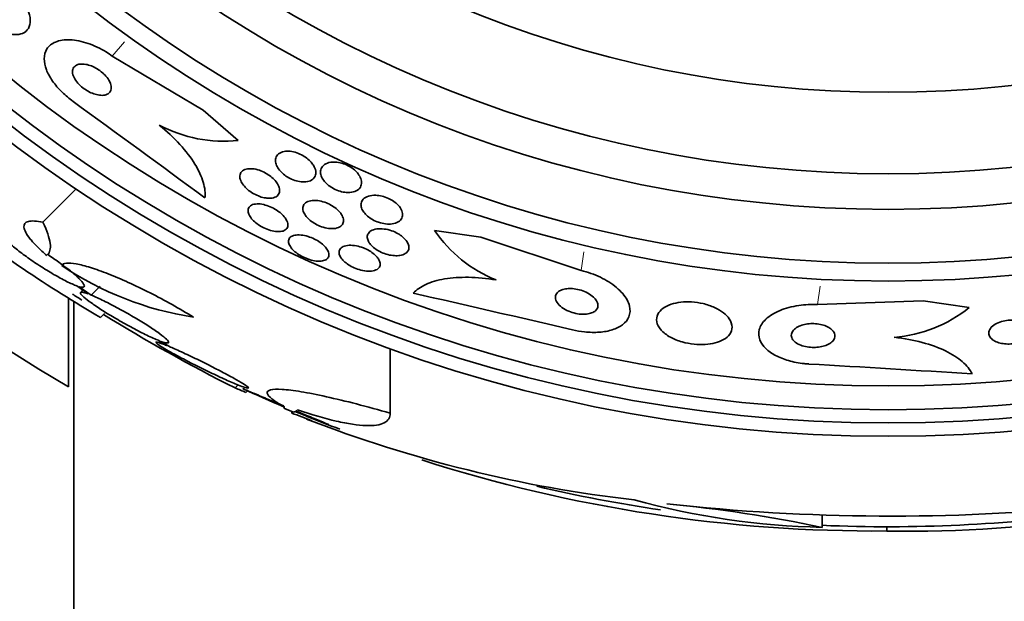
# Model space of a CAD drawing. Units: millimetres. Extents: x 0 to 1478, y 0 to 1758.
# Drawn here: x 387 to 405, y 1232 to 1243 of the extents above; entities that cross this region are included whole.
import ezdxf
from ezdxf import colors
from ezdxf.entities.mleader import LeaderData, LeaderLine
from ezdxf.math import Vec2, Vec3

# ---------------------------------------------------------------- set-up
doc = ezdxf.new("R2010")
doc.units = ezdxf.units.MM
doc.layers.add('DV1_Défaut', color=7, linetype='Continuous')
doc.layers.add('Défaut', color=7, linetype='Continuous')

# ---------------------------------------------------------------- blocks, each defined once
blk = doc.blocks.new('_DOT')
at = {"color": 0}
blk.add_line((0, 0), (-1, 0), dxfattribs=at)
at = {"color": 0, "const_width": 0.333}
blk.add_lwpolyline([(-0.1665, 0, 1), (0.1665, 0, 1)], format="xyb", close=True, dxfattribs=at)
blk = doc.blocks.new('SE')
at = {"layer": 'DV1_Défaut', "color": 7, "linetype": 'Continuous', "lineweight": 18}
for p, q in [((388.693, 1242.322), (388.919, 1242.583)), ((397.329, 1238.373), (397.378, 1238.715)), ((401.684, 1237.745), (401.733, 1238.087))]:
    blk.add_line(p, q, dxfattribs=at)
at = {"layer": 'DV1_Défaut', "color": 7, "linetype": 'Continuous', "lineweight": 35}
for p, q in [((388.693, 1242.322), (390.369, 1241.326)), ((390.369, 1241.326), (391.013, 1240.767)), ((387.413, 1239.262), (388.027, 1239.876)), ((395.48, 1238.989), (394.628, 1239.112)), ((397.329, 1238.373), (395.48, 1238.989)), ((388.04, 1238.09), (388.247, 1237.943)), ((388.302, 1237.921), (388.085, 1238.076)), ((388.302, 1237.921), (388.468, 1238.087)), ((388.151, 1238.011), (388.111, 1237.971)), ((387.883, 1236.232), (387.883, 1237.852)), ((387.983, 1237.811), (387.983, 1187.169)), ((401.684, 1237.745), (403.632, 1237.813)), ((403.632, 1237.813), (404.476, 1237.691)), ((388.478, 1237.507), (388.55, 1237.58)), ((389.535, 1237.091), (389.696, 1236.991)), ((389.762, 1236.964), (389.59, 1237.069)), ((393.814, 1235.747), (393.814, 1236.937)), ((390.954, 1236.211), (391.01, 1236.267)), ((391.15, 1236.128), (391.181, 1236.159)), ((391.998, 1235.749), (391.998, 1235.776)), ((392.673, 1235.539), (392.057, 1235.78)), ((401.768, 1233.644), (401.768, 1233.873)), ((402.958, 1233.655), (402.958, 1233.576))]:
    blk.add_line(p, q, dxfattribs=at)
for radius in [26.834, 26.588, 26.346, 25.906, 23.976, 23.645, 22.655, 22, 20.5]:
    blk.add_circle((402.983, 1262.155), radius, dxfattribs=at)
for centre, radius, start, end in [((402.983, 1262.155), 30, 300.2208, 239.7792), ((127.086, 882.298), 443.934, 53.6202, 54.00873), ((390.755, 1243.319), 2.565, 242.1462, 275.776), ((401.79, 1260.312), 26.406, 232.4146, 239.7264), ((396.711, 1240.54), 2.526, 214.4173, 247.938), ((391.095, 1243.404), 5.959, 235.9831, 261.2268), ((402.983, 1262.155), 28.5, 238.188, 238.5993), ((296.141, 804.979), 443.95, 76.84583, 77.23452), ((404.811, 1263.867), 30.933, 238.2449, 243.3869), ((402.897, 1239.653), 2.519, 274.5535, 308.8233), ((376.248, 793.409), 443.963, 86.34749, 86.73599), ((402.983, 1262.155), 28.55, 245.4055, 247.0499), ((402.983, 1262.155), 28.575, 247.0709, 247.4617), ((401.165, 1259.141), 25.124, 248.599, 249.5107), ((402.983, 1262.155), 28.55, 247.9533, 249.2886), ((401.044, 1258.212), 24.218, 248.765, 263.5004), ((402.754, 1260.925), 27.349, 252.2011, 270.4281), ((402.983, 1262.155), 28.5, 256.8781, 261.5458), ((402.094, 1247.991), 14.351, 254.6847, 268.7003), ((403.031, 1271.476), 37.626, 263.709, 275.6465), ((396.467, 1208.279), 25.913, 78.1959, 84.5956), ((402.983, 1262.155), 28.5, 267.5572, 277.7578), ((403.364, 1257.903), 24.33, 269.0445, 278.5749)]:
    blk.add_arc(centre, radius, start, end, dxfattribs=at)
for centre, major_axis, ratio, start_param, end_param in [((407.446, 1257.692), (-19.465, -19.465), 0.581075, 0.22234, 0.235043), ((391.829, 1262.155), (0, -26.334), 0.021885, 0.036461, 0.056081), ((391.998, 1262.155), (0, -26.397), 0.064138, 0.018902, 0.061127)]:
    blk.add_ellipse(centre, major_axis=major_axis, ratio=ratio, start_param=start_param, end_param=end_param, dxfattribs=at)
for points, knots in [([(386.921, 1243.486), (386.873, 1243.535), (386.819, 1243.582), (386.763, 1243.622), (386.707, 1243.662), (386.649, 1243.697), (386.592, 1243.724), (386.534, 1243.752), (386.476, 1243.773), (386.423, 1243.786), (386.364, 1243.8), (386.308, 1243.806), (386.26, 1243.803), (386.205, 1243.799), (386.157, 1243.785), (386.119, 1243.762), (386.077, 1243.736), (386.046, 1243.699), (386.029, 1243.653), (386.01, 1243.605), (386.006, 1243.546), (386.017, 1243.481), (386.028, 1243.419), (386.053, 1243.349), (386.093, 1243.277), (386.127, 1243.215), (386.174, 1243.149), (386.229, 1243.087), (386.277, 1243.033), (386.332, 1242.98), (386.39, 1242.934), (386.445, 1242.892), (386.502, 1242.853), (386.559, 1242.822), (386.617, 1242.79), (386.674, 1242.766), (386.729, 1242.748), (386.788, 1242.73), (386.844, 1242.719), (386.894, 1242.718), (386.95, 1242.716), (387, 1242.724), (387.041, 1242.741), (387.087, 1242.76), (387.123, 1242.791), (387.147, 1242.831), (387.172, 1242.873), (387.185, 1242.927), (387.182, 1242.988), (387.18, 1243.048), (387.162, 1243.118), (387.13, 1243.19), (387.101, 1243.255), (387.059, 1243.324), (387.006, 1243.39), (386.981, 1243.423), (386.952, 1243.455), (386.921, 1243.486)], [0, 0, 0, 0, 0.044478, 0.044478, 0.044478, 0.088879, 0.088879, 0.088879, 0.134423, 0.134423, 0.134423, 0.184695, 0.184695, 0.184695, 0.241367, 0.241367, 0.241367, 0.304064, 0.304064, 0.304064, 0.369346, 0.369346, 0.369346, 0.431426, 0.431426, 0.431426, 0.485963, 0.485963, 0.485963, 0.533433, 0.533433, 0.533433, 0.577642, 0.577642, 0.577642, 0.62257, 0.62257, 0.62257, 0.671281, 0.671281, 0.671281, 0.725814, 0.725814, 0.725814, 0.786625, 0.786625, 0.786625, 0.8515, 0.8515, 0.8515, 0.915242, 0.915242, 0.915242, 0.972294, 0.972294, 0.972294, 1, 1, 1, 1]), ([(387.969, 1241.488), (387.898, 1241.54), (387.83, 1241.597), (387.769, 1241.656), (387.701, 1241.723), (387.641, 1241.794), (387.593, 1241.863), (387.543, 1241.934), (387.505, 1242.005), (387.479, 1242.071), (387.452, 1242.143), (387.438, 1242.212), (387.438, 1242.273), (387.438, 1242.342), (387.456, 1242.403), (387.487, 1242.453), (387.523, 1242.509), (387.577, 1242.553), (387.646, 1242.581), (387.719, 1242.612), (387.811, 1242.626), (387.915, 1242.622), (388.016, 1242.617), (388.132, 1242.595), (388.251, 1242.554), (388.358, 1242.517), (388.471, 1242.464), (388.578, 1242.399), (388.617, 1242.375), (388.655, 1242.349), (388.693, 1242.322)], [0, 0, 0, 0, 0.078622, 0.078622, 0.078622, 0.166531, 0.166531, 0.166531, 0.256444, 0.256444, 0.256444, 0.354396, 0.354396, 0.354396, 0.464387, 0.464387, 0.464387, 0.587158, 0.587158, 0.587158, 0.717892, 0.717892, 0.717892, 0.845599, 0.845599, 0.845599, 0.958869, 0.958869, 0.958869, 1, 1, 1, 1]), ([(388.511, 1242.016), (388.48, 1242.042), (388.447, 1242.067), (388.412, 1242.088), (388.378, 1242.108), (388.342, 1242.126), (388.308, 1242.14), (388.272, 1242.154), (388.236, 1242.164), (388.203, 1242.17), (388.166, 1242.176), (388.132, 1242.178), (388.102, 1242.174), (388.068, 1242.171), (388.039, 1242.161), (388.016, 1242.145), (387.992, 1242.129), (387.975, 1242.106), (387.966, 1242.078), (387.958, 1242.051), (387.958, 1242.017), (387.968, 1241.98), (387.978, 1241.947), (387.995, 1241.91), (388.021, 1241.873), (388.042, 1241.842), (388.071, 1241.809), (388.103, 1241.779), (388.131, 1241.752), (388.164, 1241.726), (388.197, 1241.704), (388.23, 1241.682), (388.265, 1241.663), (388.298, 1241.648), (388.334, 1241.632), (388.369, 1241.62), (388.403, 1241.612), (388.44, 1241.603), (388.475, 1241.599), (388.506, 1241.599), (388.541, 1241.6), (388.571, 1241.607), (388.596, 1241.619), (388.624, 1241.632), (388.645, 1241.651), (388.657, 1241.676), (388.671, 1241.701), (388.675, 1241.732), (388.67, 1241.768), (388.666, 1241.8), (388.652, 1241.838), (388.63, 1241.876), (388.611, 1241.908), (388.585, 1241.943), (388.554, 1241.975), (388.54, 1241.989), (388.526, 1242.003), (388.511, 1242.016)], [0, 0, 0, 0, 0.045315, 0.045315, 0.045315, 0.090472, 0.090472, 0.090472, 0.137912, 0.137912, 0.137912, 0.191239, 0.191239, 0.191239, 0.251254, 0.251254, 0.251254, 0.316167, 0.316167, 0.316167, 0.38098, 0.38098, 0.38098, 0.439768, 0.439768, 0.439768, 0.490296, 0.490296, 0.490296, 0.535283, 0.535283, 0.535283, 0.579101, 0.579101, 0.579101, 0.625412, 0.625412, 0.625412, 0.676862, 0.676862, 0.676862, 0.734841, 0.734841, 0.734841, 0.798537, 0.798537, 0.798537, 0.86395, 0.86395, 0.86395, 0.92494, 0.92494, 0.92494, 0.977607, 0.977607, 0.977607, 1, 1, 1, 1]), ([(389.556, 1241.051), (389.699, 1240.936), (389.826, 1240.817), (390.049, 1240.573), (390.142, 1240.451), (390.287, 1240.215), (390.338, 1240.102), (390.399, 1239.893), (390.409, 1239.796), (390.399, 1239.71)], [0, 0, 0, 0, 0.25, 0.25, 0.5, 0.5, 0.75, 0.75, 1, 1, 1, 1]), ([(392.413, 1240.285), (392.431, 1240.249), (392.441, 1240.213), (392.442, 1240.18), (392.443, 1240.148), (392.436, 1240.118), (392.42, 1240.093), (392.404, 1240.066), (392.378, 1240.043), (392.344, 1240.028), (392.311, 1240.013), (392.27, 1240.005), (392.223, 1240.004), (392.189, 1240.004), (392.152, 1240.008), (392.113, 1240.017), (392.074, 1240.026), (392.034, 1240.039), (391.995, 1240.057), (391.959, 1240.073), (391.924, 1240.092), (391.892, 1240.114), (391.861, 1240.135), (391.832, 1240.159), (391.808, 1240.183), (391.782, 1240.209), (391.76, 1240.237), (391.743, 1240.264), (391.724, 1240.294), (391.711, 1240.324), (391.704, 1240.353), (391.696, 1240.385), (391.697, 1240.416), (391.704, 1240.443), (391.712, 1240.474), (391.73, 1240.5), (391.756, 1240.521), (391.782, 1240.542), (391.817, 1240.558), (391.86, 1240.565), (391.892, 1240.571), (391.929, 1240.573), (391.968, 1240.569), (392.007, 1240.565), (392.051, 1240.555), (392.093, 1240.541), (392.131, 1240.528), (392.169, 1240.51), (392.204, 1240.49), (392.237, 1240.471), (392.269, 1240.449), (392.296, 1240.426), (392.325, 1240.402), (392.35, 1240.376), (392.37, 1240.351), (392.387, 1240.329), (392.402, 1240.307), (392.413, 1240.285)], [0, 0, 0, 0, 0.063557, 0.063557, 0.063557, 0.126878, 0.126878, 0.126878, 0.194388, 0.194388, 0.194388, 0.259343, 0.259343, 0.259343, 0.306277, 0.306277, 0.306277, 0.353468, 0.353468, 0.353468, 0.396674, 0.396674, 0.396674, 0.439447, 0.439447, 0.439447, 0.485569, 0.485569, 0.485569, 0.537792, 0.537792, 0.537792, 0.5975, 0.5975, 0.5975, 0.663455, 0.663455, 0.663455, 0.730549, 0.730549, 0.730549, 0.781044, 0.781044, 0.781044, 0.831936, 0.831936, 0.831936, 0.87679, 0.87679, 0.87679, 0.918949, 0.918949, 0.918949, 0.962908, 0.962908, 0.962908, 1, 1, 1, 1]), ([(391.518, 1239.709), (391.484, 1239.714), (391.447, 1239.723), (391.41, 1239.736), (391.374, 1239.749), (391.336, 1239.766), (391.301, 1239.786), (391.266, 1239.805), (391.233, 1239.827), (391.204, 1239.85), (391.174, 1239.874), (391.147, 1239.899), (391.125, 1239.925), (391.101, 1239.953), (391.081, 1239.981), (391.068, 1240.008), (391.052, 1240.039), (391.044, 1240.069), (391.042, 1240.096), (391.04, 1240.126), (391.047, 1240.153), (391.061, 1240.176), (391.076, 1240.199), (391.101, 1240.219), (391.132, 1240.232), (391.163, 1240.244), (391.202, 1240.25), (391.245, 1240.249), (391.284, 1240.248), (391.328, 1240.241), (391.372, 1240.229), (391.411, 1240.218), (391.451, 1240.202), (391.489, 1240.183), (391.525, 1240.165), (391.559, 1240.144), (391.59, 1240.122), (391.621, 1240.099), (391.649, 1240.074), (391.673, 1240.049), (391.7, 1240.022), (391.721, 1239.994), (391.737, 1239.967), (391.755, 1239.937), (391.767, 1239.907), (391.772, 1239.879), (391.778, 1239.849), (391.776, 1239.82), (391.766, 1239.796), (391.756, 1239.77), (391.736, 1239.748), (391.709, 1239.732), (391.682, 1239.716), (391.646, 1239.707), (391.605, 1239.704), (391.579, 1239.703), (391.549, 1239.704), (391.518, 1239.709)], [0, 0, 0, 0, 0.045047, 0.045047, 0.045047, 0.090202, 0.090202, 0.090202, 0.134172, 0.134172, 0.134172, 0.179599, 0.179599, 0.179599, 0.229399, 0.229399, 0.229399, 0.285386, 0.285386, 0.285386, 0.347542, 0.347542, 0.347542, 0.412919, 0.412919, 0.412919, 0.475816, 0.475816, 0.475816, 0.531211, 0.531211, 0.531211, 0.578954, 0.578954, 0.578954, 0.622925, 0.622925, 0.622925, 0.667429, 0.667429, 0.667429, 0.715756, 0.715756, 0.715756, 0.770075, 0.770075, 0.770075, 0.830875, 0.830875, 0.830875, 0.895857, 0.895857, 0.895857, 0.959734, 0.959734, 0.959734, 1, 1, 1, 1]), ([(392.716, 1240.366), (392.75, 1240.371), (392.787, 1240.372), (392.827, 1240.368), (392.866, 1240.363), (392.909, 1240.354), (392.951, 1240.34), (392.989, 1240.327), (393.027, 1240.309), (393.061, 1240.29), (393.094, 1240.271), (393.125, 1240.249), (393.151, 1240.227), (393.179, 1240.203), (393.203, 1240.178), (393.222, 1240.152), (393.243, 1240.124), (393.259, 1240.095), (393.269, 1240.068), (393.281, 1240.036), (393.286, 1240.005), (393.283, 1239.977), (393.281, 1239.945), (393.269, 1239.915), (393.25, 1239.891), (393.229, 1239.865), (393.199, 1239.844), (393.16, 1239.829), (393.124, 1239.816), (393.079, 1239.809), (393.03, 1239.81), (392.994, 1239.811), (392.956, 1239.816), (392.917, 1239.825), (392.878, 1239.835), (392.837, 1239.849), (392.799, 1239.867), (392.764, 1239.883), (392.73, 1239.903), (392.699, 1239.924), (392.669, 1239.946), (392.642, 1239.97), (392.619, 1239.994), (392.595, 1240.02), (392.575, 1240.047), (392.56, 1240.073), (392.544, 1240.104), (392.533, 1240.134), (392.529, 1240.162), (392.525, 1240.194), (392.529, 1240.224), (392.54, 1240.251), (392.552, 1240.28), (392.574, 1240.306), (392.604, 1240.326), (392.633, 1240.346), (392.672, 1240.36), (392.716, 1240.366)], [0, 0, 0, 0, 0.048889, 0.048889, 0.048889, 0.098146, 0.098146, 0.098146, 0.142699, 0.142699, 0.142699, 0.184507, 0.184507, 0.184507, 0.228135, 0.228135, 0.228135, 0.277025, 0.277025, 0.277025, 0.333434, 0.333434, 0.333434, 0.397519, 0.397519, 0.397519, 0.465714, 0.465714, 0.465714, 0.530749, 0.530749, 0.530749, 0.576861, 0.576861, 0.576861, 0.623219, 0.623219, 0.623219, 0.665783, 0.665783, 0.665783, 0.708217, 0.708217, 0.708217, 0.75433, 0.75433, 0.75433, 0.80689, 0.80689, 0.80689, 0.867254, 0.867254, 0.867254, 0.933981, 0.933981, 0.933981, 1, 1, 1, 1]), ([(394.002, 1239.521), (394.023, 1239.488), (394.035, 1239.455), (394.039, 1239.424), (394.042, 1239.393), (394.038, 1239.365), (394.026, 1239.34), (394.013, 1239.312), (393.991, 1239.288), (393.961, 1239.269), (393.93, 1239.251), (393.891, 1239.237), (393.845, 1239.232), (393.81, 1239.227), (393.77, 1239.227), (393.728, 1239.232), (393.687, 1239.237), (393.642, 1239.247), (393.598, 1239.262), (393.559, 1239.275), (393.521, 1239.292), (393.486, 1239.312), (393.453, 1239.33), (393.422, 1239.351), (393.396, 1239.373), (393.368, 1239.396), (393.345, 1239.421), (393.327, 1239.445), (393.307, 1239.472), (393.292, 1239.499), (393.283, 1239.525), (393.274, 1239.555), (393.271, 1239.584), (393.275, 1239.61), (393.28, 1239.639), (393.294, 1239.666), (393.316, 1239.688), (393.338, 1239.711), (393.371, 1239.731), (393.41, 1239.743), (393.448, 1239.755), (393.494, 1239.761), (393.545, 1239.759), (393.581, 1239.758), (393.621, 1239.752), (393.661, 1239.743), (393.701, 1239.733), (393.742, 1239.719), (393.781, 1239.701), (393.816, 1239.685), (393.85, 1239.666), (393.88, 1239.644), (393.91, 1239.623), (393.936, 1239.6), (393.958, 1239.577), (393.975, 1239.559), (393.99, 1239.54), (394.002, 1239.521)], [0, 0, 0, 0, 0.06023, 0.06023, 0.06023, 0.120138, 0.120138, 0.120138, 0.185975, 0.185975, 0.185975, 0.252905, 0.252905, 0.252905, 0.303834, 0.303834, 0.303834, 0.355149, 0.355149, 0.355149, 0.400537, 0.400537, 0.400537, 0.443162, 0.443162, 0.443162, 0.48733, 0.48733, 0.48733, 0.536279, 0.536279, 0.536279, 0.592148, 0.592148, 0.592148, 0.655192, 0.655192, 0.655192, 0.722344, 0.722344, 0.722344, 0.786997, 0.786997, 0.786997, 0.833654, 0.833654, 0.833654, 0.880565, 0.880565, 0.880565, 0.923563, 0.923563, 0.923563, 0.966304, 0.966304, 0.966304, 1, 1, 1, 1]), ([(391.898, 1239.309), (391.916, 1239.277), (391.926, 1239.247), (391.927, 1239.22), (391.929, 1239.193), (391.922, 1239.168), (391.908, 1239.148), (391.893, 1239.128), (391.87, 1239.111), (391.839, 1239.101), (391.809, 1239.092), (391.772, 1239.087), (391.73, 1239.09), (391.692, 1239.092), (391.649, 1239.099), (391.605, 1239.112), (391.566, 1239.123), (391.525, 1239.139), (391.486, 1239.158), (391.45, 1239.176), (391.414, 1239.196), (391.382, 1239.218), (391.35, 1239.241), (391.321, 1239.265), (391.296, 1239.289), (391.269, 1239.315), (391.247, 1239.341), (391.231, 1239.367), (391.213, 1239.395), (391.201, 1239.423), (391.196, 1239.448), (391.19, 1239.476), (391.192, 1239.501), (391.202, 1239.523), (391.212, 1239.546), (391.231, 1239.565), (391.257, 1239.578), (391.283, 1239.591), (391.318, 1239.599), (391.358, 1239.601), (391.394, 1239.602), (391.437, 1239.598), (391.481, 1239.587), (391.521, 1239.578), (391.563, 1239.565), (391.603, 1239.547), (391.641, 1239.531), (391.678, 1239.511), (391.711, 1239.49), (391.745, 1239.469), (391.776, 1239.446), (391.803, 1239.422), (391.831, 1239.397), (391.855, 1239.371), (391.874, 1239.345), (391.883, 1239.333), (391.891, 1239.321), (391.898, 1239.309)], [0, 0, 0, 0, 0.061356, 0.061356, 0.061356, 0.122567, 0.122567, 0.122567, 0.18607, 0.18607, 0.18607, 0.247333, 0.247333, 0.247333, 0.302469, 0.302469, 0.302469, 0.351338, 0.351338, 0.351338, 0.396917, 0.396917, 0.396917, 0.442756, 0.442756, 0.442756, 0.491728, 0.491728, 0.491728, 0.545728, 0.545728, 0.545728, 0.605195, 0.605195, 0.605195, 0.668285, 0.668285, 0.668285, 0.730731, 0.730731, 0.730731, 0.7879, 0.7879, 0.7879, 0.838283, 0.838283, 0.838283, 0.884239, 0.884239, 0.884239, 0.929495, 0.929495, 0.929495, 0.977257, 0.977257, 0.977257, 1, 1, 1, 1]), ([(392.91, 1239.413), (392.931, 1239.381), (392.944, 1239.348), (392.95, 1239.319), (392.955, 1239.29), (392.951, 1239.262), (392.941, 1239.239), (392.93, 1239.214), (392.909, 1239.192), (392.881, 1239.176), (392.853, 1239.16), (392.817, 1239.15), (392.774, 1239.146), (392.735, 1239.143), (392.69, 1239.146), (392.643, 1239.155), (392.602, 1239.162), (392.558, 1239.175), (392.516, 1239.192), (392.479, 1239.207), (392.442, 1239.226), (392.408, 1239.247), (392.375, 1239.267), (392.345, 1239.29), (392.319, 1239.313), (392.291, 1239.337), (392.268, 1239.363), (392.25, 1239.388), (392.231, 1239.415), (392.217, 1239.443), (392.209, 1239.469), (392.201, 1239.498), (392.2, 1239.525), (392.206, 1239.55), (392.212, 1239.577), (392.228, 1239.6), (392.251, 1239.619), (392.275, 1239.638), (392.308, 1239.652), (392.348, 1239.659), (392.385, 1239.666), (392.429, 1239.667), (392.476, 1239.661), (392.517, 1239.656), (392.562, 1239.646), (392.607, 1239.63), (392.645, 1239.617), (392.684, 1239.599), (392.72, 1239.579), (392.754, 1239.56), (392.786, 1239.539), (392.814, 1239.516), (392.842, 1239.493), (392.867, 1239.468), (392.887, 1239.443), (392.896, 1239.433), (392.903, 1239.423), (392.91, 1239.413)], [0, 0, 0, 0, 0.060221, 0.060221, 0.060221, 0.120184, 0.120184, 0.120184, 0.184672, 0.184672, 0.184672, 0.249252, 0.249252, 0.249252, 0.308164, 0.308164, 0.308164, 0.359069, 0.359069, 0.359069, 0.404434, 0.404434, 0.404434, 0.44849, 0.44849, 0.44849, 0.494861, 0.494861, 0.494861, 0.546175, 0.546175, 0.546175, 0.603831, 0.603831, 0.603831, 0.667107, 0.667107, 0.667107, 0.732212, 0.732212, 0.732212, 0.793238, 0.793238, 0.793238, 0.846269, 0.846269, 0.846269, 0.892547, 0.892547, 0.892547, 0.93631, 0.93631, 0.93631, 0.981585, 0.981585, 0.981585, 1, 1, 1, 1]), ([(387.488, 1238.65), (387.423, 1238.705), (387.364, 1238.758), (387.262, 1238.859), (387.217, 1238.908), (387.145, 1238.997), (387.117, 1239.038), (387.078, 1239.111), (387.067, 1239.144), (387.059, 1239.226), (387.088, 1239.262), (387.207, 1239.293), (387.298, 1239.287), (387.413, 1239.262)], [0, 0, 0, 0, 0.125, 0.125, 0.25, 0.25, 0.375, 0.375, 0.5, 0.5, 0.75, 0.75, 1, 1, 1, 1]), ([(387.413, 1239.262), (387.491, 1239.105), (387.535, 1238.975), (387.56, 1238.776), (387.543, 1238.704), (387.498, 1238.659)], [0, 0, 0, 0, 0.5168524, 0.5168524, 1, 1, 1, 1]), ([(386.723, 1239.086), (386.683, 1239.097), (386.655, 1239.098), (386.642, 1239.09), (386.629, 1239.081), (386.631, 1239.063), (386.648, 1239.036), (386.664, 1239.009), (386.694, 1238.973), (386.737, 1238.932), (386.779, 1238.891), (386.834, 1238.843), (386.897, 1238.792), (386.96, 1238.741), (387.032, 1238.685), (387.109, 1238.63), (387.187, 1238.574), (387.271, 1238.516), (387.355, 1238.462), (387.441, 1238.406), (387.529, 1238.352), (387.611, 1238.303), (387.696, 1238.254), (387.777, 1238.209), (387.849, 1238.174), (387.922, 1238.137), (387.987, 1238.109), (388.038, 1238.09), (388.039, 1238.09), (388.039, 1238.09), (388.04, 1238.09)], [0, 0, 0, 0, 0.111048, 0.111048, 0.111048, 0.222336, 0.222336, 0.222336, 0.331316, 0.331316, 0.331316, 0.438344, 0.438344, 0.438344, 0.545443, 0.545443, 0.545443, 0.654526, 0.654526, 0.654526, 0.766724, 0.766724, 0.766724, 0.881943, 0.881943, 0.881943, 0.998766, 0.998766, 0.998766, 1, 1, 1, 1]), ([(392.625, 1238.571), (392.602, 1238.558), (392.572, 1238.55), (392.537, 1238.547), (392.502, 1238.544), (392.461, 1238.546), (392.417, 1238.553), (392.377, 1238.56), (392.333, 1238.572), (392.29, 1238.587), (392.251, 1238.602), (392.212, 1238.619), (392.175, 1238.64), (392.14, 1238.659), (392.107, 1238.681), (392.079, 1238.703), (392.049, 1238.726), (392.023, 1238.75), (392.002, 1238.774), (391.98, 1238.8), (391.963, 1238.826), (391.953, 1238.85), (391.941, 1238.876), (391.937, 1238.901), (391.939, 1238.924), (391.942, 1238.948), (391.953, 1238.969), (391.971, 1238.986), (391.99, 1239.003), (392.018, 1239.016), (392.052, 1239.023), (392.085, 1239.03), (392.125, 1239.032), (392.169, 1239.027), (392.209, 1239.023), (392.253, 1239.014), (392.298, 1239), (392.337, 1238.988), (392.378, 1238.972), (392.417, 1238.952), (392.453, 1238.934), (392.488, 1238.914), (392.519, 1238.892), (392.55, 1238.87), (392.578, 1238.846), (392.601, 1238.822), (392.625, 1238.797), (392.645, 1238.772), (392.658, 1238.747), (392.673, 1238.721), (392.682, 1238.695), (392.683, 1238.672), (392.685, 1238.646), (392.679, 1238.623), (392.665, 1238.605), (392.655, 1238.591), (392.642, 1238.58), (392.625, 1238.571)], [0, 0, 0, 0, 0.057098, 0.057098, 0.057098, 0.114508, 0.114508, 0.114508, 0.167171, 0.167171, 0.167171, 0.214882, 0.214882, 0.214882, 0.260727, 0.260727, 0.260727, 0.307881, 0.307881, 0.307881, 0.358761, 0.358761, 0.358761, 0.414715, 0.414715, 0.414715, 0.475409, 0.475409, 0.475409, 0.538193, 0.538193, 0.538193, 0.598656, 0.598656, 0.598656, 0.653275, 0.653275, 0.653275, 0.702062, 0.702062, 0.702062, 0.74792, 0.74792, 0.74792, 0.794272, 0.794272, 0.794272, 0.843857, 0.843857, 0.843857, 0.898382, 0.898382, 0.898382, 0.957991, 0.957991, 0.957991, 1, 1, 1, 1]), ([(393.917, 1238.646), (393.881, 1238.647), (393.841, 1238.651), (393.801, 1238.659), (393.761, 1238.668), (393.719, 1238.68), (393.679, 1238.696), (393.641, 1238.711), (393.604, 1238.73), (393.572, 1238.75), (393.54, 1238.77), (393.511, 1238.792), (393.486, 1238.814), (393.461, 1238.838), (393.44, 1238.862), (393.425, 1238.886), (393.407, 1238.912), (393.397, 1238.939), (393.392, 1238.963), (393.387, 1238.991), (393.39, 1239.017), (393.4, 1239.04), (393.41, 1239.065), (393.43, 1239.086), (393.457, 1239.103), (393.485, 1239.121), (393.522, 1239.133), (393.565, 1239.139), (393.605, 1239.145), (393.653, 1239.145), (393.702, 1239.138), (393.745, 1239.133), (393.792, 1239.122), (393.836, 1239.106), (393.875, 1239.093), (393.914, 1239.075), (393.949, 1239.056), (393.983, 1239.037), (394.014, 1239.016), (394.04, 1238.994), (394.067, 1238.971), (394.09, 1238.947), (394.108, 1238.924), (394.127, 1238.898), (394.141, 1238.872), (394.149, 1238.847), (394.158, 1238.819), (394.159, 1238.793), (394.153, 1238.769), (394.147, 1238.743), (394.132, 1238.719), (394.109, 1238.7), (394.086, 1238.68), (394.053, 1238.665), (394.014, 1238.656), (393.985, 1238.649), (393.952, 1238.646), (393.917, 1238.646)], [0, 0, 0, 0, 0.048119, 0.048119, 0.048119, 0.096483, 0.096483, 0.096483, 0.141759, 0.141759, 0.141759, 0.18578, 0.18578, 0.18578, 0.232104, 0.232104, 0.232104, 0.283392, 0.283392, 0.283392, 0.341082, 0.341082, 0.341082, 0.404487, 0.404487, 0.404487, 0.469818, 0.469818, 0.469818, 0.531093, 0.531093, 0.531093, 0.584283, 0.584283, 0.584283, 0.630602, 0.630602, 0.630602, 0.674335, 0.674335, 0.674335, 0.719561, 0.719561, 0.719561, 0.769288, 0.769288, 0.769288, 0.825334, 0.825334, 0.825334, 0.887571, 0.887571, 0.887571, 0.952851, 0.952851, 0.952851, 1, 1, 1, 1]), ([(393.605, 1238.57), (393.621, 1238.541), (393.629, 1238.512), (393.628, 1238.487), (393.627, 1238.462), (393.618, 1238.439), (393.601, 1238.42), (393.584, 1238.4), (393.557, 1238.385), (393.524, 1238.375), (393.492, 1238.365), (393.451, 1238.36), (393.406, 1238.361), (393.365, 1238.362), (393.319, 1238.369), (393.273, 1238.381), (393.232, 1238.391), (393.189, 1238.406), (393.148, 1238.424), (393.111, 1238.44), (393.075, 1238.459), (393.043, 1238.48), (393.011, 1238.501), (392.982, 1238.523), (392.958, 1238.546), (392.933, 1238.57), (392.913, 1238.594), (392.898, 1238.618), (392.883, 1238.644), (392.873, 1238.669), (392.87, 1238.692), (392.867, 1238.718), (392.872, 1238.742), (392.883, 1238.762), (392.896, 1238.784), (392.918, 1238.802), (392.946, 1238.815), (392.975, 1238.828), (393.012, 1238.836), (393.055, 1238.838), (393.095, 1238.84), (393.14, 1238.837), (393.188, 1238.828), (393.23, 1238.82), (393.274, 1238.807), (393.317, 1238.79), (393.355, 1238.775), (393.393, 1238.757), (393.428, 1238.737), (393.461, 1238.717), (393.492, 1238.695), (393.518, 1238.673), (393.545, 1238.65), (393.567, 1238.626), (393.584, 1238.603), (393.592, 1238.592), (393.599, 1238.581), (393.605, 1238.57)], [0, 0, 0, 0, 0.06045, 0.06045, 0.06045, 0.120712, 0.120712, 0.120712, 0.184089, 0.184089, 0.184089, 0.246391, 0.246391, 0.246391, 0.30315, 0.30315, 0.30315, 0.353251, 0.353251, 0.353251, 0.399203, 0.399203, 0.399203, 0.444631, 0.444631, 0.444631, 0.49262, 0.49262, 0.49262, 0.545332, 0.545332, 0.545332, 0.603625, 0.603625, 0.603625, 0.666247, 0.666247, 0.666247, 0.729382, 0.729382, 0.729382, 0.788117, 0.788117, 0.788117, 0.839959, 0.839959, 0.839959, 0.886556, 0.886556, 0.886556, 0.931589, 0.931589, 0.931589, 0.978478, 0.978478, 0.978478, 1, 1, 1, 1]), ([(388.085, 1238.076), (388.125, 1238.065), (388.154, 1238.063), (388.168, 1238.071), (388.181, 1238.079), (388.181, 1238.097), (388.165, 1238.124), (388.15, 1238.15), (388.12, 1238.185), (388.078, 1238.227), (388.036, 1238.267), (387.982, 1238.315), (387.92, 1238.366), (387.857, 1238.416), (387.785, 1238.471), (387.708, 1238.526), (387.643, 1238.573), (387.574, 1238.621), (387.504, 1238.667)], [0, 0, 0, 0, 0.174718, 0.174718, 0.174718, 0.349823, 0.349823, 0.349823, 0.521167, 0.521167, 0.521167, 0.689239, 0.689239, 0.689239, 0.857339, 0.857339, 0.857339, 1, 1, 1, 1]), ([(390.186, 1237.515), (390.06, 1237.593), (389.929, 1237.67), (389.66, 1237.821), (389.523, 1237.894), (389.252, 1238.031), (389.116, 1238.096), (388.858, 1238.213), (388.734, 1238.266), (388.498, 1238.359), (388.389, 1238.397), (388.193, 1238.459), (388.104, 1238.482), (387.881, 1238.523), (387.786, 1238.514), (387.761, 1238.465)], [0, 0, 0, 0, 0.125, 0.125, 0.25, 0.25, 0.375, 0.375, 0.5, 0.5, 0.625, 0.625, 0.75, 0.75, 1, 1, 1, 1]), ([(395.762, 1238.199), (395.586, 1238.229), (395.417, 1238.245), (395.096, 1238.251), (394.947, 1238.241), (394.682, 1238.196), (394.565, 1238.161), (394.372, 1238.072), (394.294, 1238.018), (394.236, 1237.956)], [0, 0, 0, 0, 0.25, 0.25, 0.5, 0.5, 0.75, 0.75, 1, 1, 1, 1]), ([(397.171, 1237.28), (397.243, 1237.263), (397.317, 1237.251), (397.389, 1237.243), (397.485, 1237.233), (397.579, 1237.231), (397.665, 1237.237), (397.753, 1237.244), (397.834, 1237.259), (397.903, 1237.281), (397.978, 1237.305), (398.042, 1237.337), (398.091, 1237.375), (398.147, 1237.417), (398.186, 1237.467), (398.208, 1237.522), (398.233, 1237.583), (398.236, 1237.65), (398.219, 1237.719), (398.201, 1237.794), (398.159, 1237.872), (398.094, 1237.948), (398.03, 1238.023), (397.943, 1238.098), (397.837, 1238.164), (397.742, 1238.224), (397.629, 1238.278), (397.51, 1238.32), (397.451, 1238.341), (397.39, 1238.359), (397.329, 1238.373)], [0, 0, 0, 0, 0.065933, 0.065933, 0.065933, 0.154083, 0.154083, 0.154083, 0.243302, 0.243302, 0.243302, 0.33982, 0.33982, 0.33982, 0.447963, 0.447963, 0.447963, 0.569064, 0.569064, 0.569064, 0.699217, 0.699217, 0.699217, 0.828143, 0.828143, 0.828143, 0.943868, 0.943868, 0.943868, 1, 1, 1, 1]), ([(388.247, 1237.943), (388.197, 1237.961), (388.158, 1237.972), (388.134, 1237.974), (388.111, 1237.975), (388.101, 1237.968), (388.108, 1237.953), (388.114, 1237.937), (388.135, 1237.914), (388.17, 1237.883), (388.204, 1237.853), (388.252, 1237.817), (388.309, 1237.776), (388.367, 1237.734), (388.436, 1237.688), (388.511, 1237.64), (388.588, 1237.591), (388.672, 1237.539), (388.759, 1237.489), (388.848, 1237.436), (388.941, 1237.384), (389.031, 1237.335), (389.124, 1237.285), (389.215, 1237.238), (389.298, 1237.197), (389.382, 1237.156), (389.46, 1237.121), (389.524, 1237.095), (389.527, 1237.093), (389.531, 1237.092), (389.535, 1237.091)], [0, 0, 0, 0, 0.109417, 0.109417, 0.109417, 0.219125, 0.219125, 0.219125, 0.325942, 0.325942, 0.325942, 0.430734, 0.430734, 0.430734, 0.536278, 0.536278, 0.536278, 0.644949, 0.644949, 0.644949, 0.757955, 0.757955, 0.757955, 0.874829, 0.874829, 0.874829, 0.993339, 0.993339, 0.993339, 1, 1, 1, 1]), ([(389.59, 1237.069), (389.64, 1237.051), (389.679, 1237.041), (389.703, 1237.039), (389.727, 1237.037), (389.737, 1237.045), (389.73, 1237.06), (389.724, 1237.076), (389.703, 1237.099), (389.668, 1237.13), (389.634, 1237.159), (389.586, 1237.196), (389.529, 1237.237), (389.471, 1237.278), (389.402, 1237.324), (389.327, 1237.371), (389.25, 1237.42), (389.165, 1237.472), (389.079, 1237.522), (388.989, 1237.575), (388.896, 1237.627), (388.806, 1237.676), (388.713, 1237.726), (388.621, 1237.773), (388.539, 1237.814), (388.455, 1237.855), (388.377, 1237.89), (388.313, 1237.917), (388.31, 1237.918), (388.306, 1237.92), (388.302, 1237.921)], [0, 0, 0, 0, 0.109455, 0.109455, 0.109455, 0.21921, 0.21921, 0.21921, 0.325956, 0.325956, 0.325956, 0.430572, 0.430572, 0.430572, 0.53598, 0.53598, 0.53598, 0.644654, 0.644654, 0.644654, 0.757785, 0.757785, 0.757785, 0.87478, 0.87478, 0.87478, 0.993264, 0.993264, 0.993264, 1, 1, 1, 1]), ([(397.574, 1237.866), (397.55, 1237.892), (397.52, 1237.917), (397.483, 1237.939), (397.447, 1237.962), (397.404, 1237.983), (397.358, 1238), (397.317, 1238.014), (397.273, 1238.026), (397.23, 1238.033), (397.191, 1238.04), (397.151, 1238.042), (397.115, 1238.042), (397.079, 1238.041), (397.045, 1238.037), (397.015, 1238.03), (396.983, 1238.023), (396.955, 1238.012), (396.933, 1237.998), (396.907, 1237.984), (396.888, 1237.966), (396.875, 1237.946), (396.86, 1237.923), (396.854, 1237.898), (396.855, 1237.872), (396.856, 1237.843), (396.867, 1237.813), (396.887, 1237.783), (396.907, 1237.753), (396.937, 1237.722), (396.975, 1237.694), (397.01, 1237.668), (397.053, 1237.644), (397.1, 1237.624), (397.141, 1237.607), (397.186, 1237.593), (397.231, 1237.583), (397.271, 1237.574), (397.312, 1237.569), (397.351, 1237.568), (397.387, 1237.567), (397.423, 1237.569), (397.455, 1237.574), (397.488, 1237.58), (397.517, 1237.589), (397.542, 1237.6), (397.569, 1237.613), (397.591, 1237.629), (397.607, 1237.647), (397.625, 1237.667), (397.635, 1237.69), (397.638, 1237.715), (397.641, 1237.742), (397.636, 1237.771), (397.621, 1237.801), (397.61, 1237.823), (397.595, 1237.845), (397.574, 1237.866)], [0, 0, 0, 0, 0.055235, 0.055235, 0.055235, 0.110883, 0.110883, 0.110883, 0.160564, 0.160564, 0.160564, 0.205132, 0.205132, 0.205132, 0.24895, 0.24895, 0.24895, 0.295706, 0.295706, 0.295706, 0.347991, 0.347991, 0.347991, 0.406973, 0.406973, 0.406973, 0.471357, 0.471357, 0.471357, 0.536594, 0.536594, 0.536594, 0.596609, 0.596609, 0.596609, 0.648346, 0.648346, 0.648346, 0.693906, 0.693906, 0.693906, 0.737628, 0.737628, 0.737628, 0.783335, 0.783335, 0.783335, 0.833831, 0.833831, 0.833831, 0.89075, 0.89075, 0.89075, 0.95371, 0.95371, 0.95371, 1, 1, 1, 1]), ([(399.951, 1237.594), (399.905, 1237.63), (399.849, 1237.663), (399.786, 1237.692), (399.723, 1237.721), (399.651, 1237.746), (399.576, 1237.764), (399.506, 1237.78), (399.433, 1237.791), (399.362, 1237.795), (399.294, 1237.799), (399.227, 1237.797), (399.165, 1237.789), (399.101, 1237.782), (399.041, 1237.769), (398.988, 1237.751), (398.931, 1237.731), (398.881, 1237.706), (398.841, 1237.678), (398.796, 1237.646), (398.763, 1237.608), (398.742, 1237.569), (398.72, 1237.525), (398.713, 1237.477), (398.722, 1237.429), (398.731, 1237.379), (398.758, 1237.327), (398.802, 1237.278), (398.843, 1237.231), (398.902, 1237.186), (398.973, 1237.146), (399.036, 1237.112), (399.11, 1237.081), (399.19, 1237.058), (399.26, 1237.038), (399.335, 1237.024), (399.409, 1237.016), (399.478, 1237.009), (399.547, 1237.007), (399.612, 1237.011), (399.678, 1237.016), (399.74, 1237.025), (399.795, 1237.04), (399.855, 1237.056), (399.908, 1237.077), (399.952, 1237.102), (400.001, 1237.13), (400.039, 1237.164), (400.065, 1237.2), (400.094, 1237.241), (400.108, 1237.286), (400.108, 1237.332), (400.108, 1237.381), (400.091, 1237.433), (400.056, 1237.483), (400.031, 1237.521), (399.995, 1237.559), (399.951, 1237.594)], [0, 0, 0, 0, 0.049709, 0.049709, 0.049709, 0.099721, 0.099721, 0.099721, 0.145803, 0.145803, 0.145803, 0.189611, 0.189611, 0.189611, 0.23506, 0.23506, 0.23506, 0.285133, 0.285133, 0.285133, 0.341577, 0.341577, 0.341577, 0.404105, 0.404105, 0.404105, 0.469384, 0.469384, 0.469384, 0.531662, 0.531662, 0.531662, 0.58647, 0.58647, 0.58647, 0.634122, 0.634122, 0.634122, 0.678369, 0.678369, 0.678369, 0.723216, 0.723216, 0.723216, 0.771757, 0.771757, 0.771757, 0.826071, 0.826071, 0.826071, 0.886685, 0.886685, 0.886685, 0.951491, 0.951491, 0.951491, 1, 1, 1, 1]), ([(401.526, 1236.652), (401.496, 1236.654), (401.465, 1236.656), (401.435, 1236.659), (401.337, 1236.67), (401.239, 1236.689), (401.15, 1236.714), (401.062, 1236.739), (400.981, 1236.771), (400.912, 1236.808), (400.838, 1236.846), (400.777, 1236.89), (400.729, 1236.936), (400.676, 1236.987), (400.639, 1237.042), (400.619, 1237.098), (400.596, 1237.16), (400.593, 1237.224), (400.61, 1237.285), (400.628, 1237.352), (400.67, 1237.418), (400.732, 1237.477), (400.797, 1237.538), (400.886, 1237.594), (400.993, 1237.638), (401.093, 1237.679), (401.212, 1237.712), (401.34, 1237.73), (401.449, 1237.746), (401.568, 1237.751), (401.684, 1237.745)], [0, 0, 0, 0, 0.026987, 0.026987, 0.026987, 0.11593, 0.11593, 0.11593, 0.203849, 0.203849, 0.203849, 0.29656, 0.29656, 0.29656, 0.399295, 0.399295, 0.399295, 0.514907, 0.514907, 0.514907, 0.64206, 0.64206, 0.64206, 0.77312, 0.77312, 0.77312, 0.895756, 0.895756, 0.895756, 1, 1, 1, 1]), ([(401.889, 1237.327), (401.861, 1237.342), (401.829, 1237.356), (401.793, 1237.368), (401.757, 1237.379), (401.717, 1237.387), (401.676, 1237.391), (401.637, 1237.396), (401.597, 1237.397), (401.558, 1237.395), (401.519, 1237.393), (401.481, 1237.388), (401.446, 1237.381), (401.408, 1237.372), (401.373, 1237.361), (401.343, 1237.347), (401.309, 1237.332), (401.28, 1237.313), (401.258, 1237.294), (401.233, 1237.271), (401.215, 1237.247), (401.207, 1237.221), (401.197, 1237.194), (401.197, 1237.165), (401.208, 1237.137), (401.218, 1237.109), (401.239, 1237.082), (401.269, 1237.057), (401.297, 1237.035), (401.333, 1237.014), (401.375, 1236.998), (401.411, 1236.984), (401.452, 1236.973), (401.495, 1236.966), (401.534, 1236.96), (401.575, 1236.957), (401.615, 1236.957), (401.654, 1236.957), (401.693, 1236.961), (401.73, 1236.967), (401.768, 1236.973), (401.804, 1236.983), (401.836, 1236.995), (401.871, 1237.008), (401.902, 1237.024), (401.927, 1237.042), (401.954, 1237.063), (401.975, 1237.086), (401.988, 1237.11), (402.002, 1237.136), (402.007, 1237.164), (402.002, 1237.192), (401.997, 1237.22), (401.982, 1237.249), (401.956, 1237.276), (401.939, 1237.294), (401.916, 1237.311), (401.889, 1237.327)], [0, 0, 0, 0, 0.045714, 0.045714, 0.045714, 0.091601, 0.091601, 0.091601, 0.135495, 0.135495, 0.135495, 0.179816, 0.179816, 0.179816, 0.227899, 0.227899, 0.227899, 0.282011, 0.282011, 0.282011, 0.342765, 0.342765, 0.342765, 0.407983, 0.407983, 0.407983, 0.472367, 0.472367, 0.472367, 0.530187, 0.530187, 0.530187, 0.579853, 0.579853, 0.579853, 0.62448, 0.62448, 0.62448, 0.668423, 0.668423, 0.668423, 0.715226, 0.715226, 0.715226, 0.767409, 0.767409, 0.767409, 0.826164, 0.826164, 0.826164, 0.89034, 0.89034, 0.89034, 0.955559, 0.955559, 0.955559, 1, 1, 1, 1]), ([(405.632, 1237.223), (405.625, 1237.197), (405.609, 1237.172), (405.585, 1237.148), (405.561, 1237.123), (405.528, 1237.1), (405.489, 1237.081), (405.454, 1237.064), (405.412, 1237.049), (405.368, 1237.038), (405.329, 1237.029), (405.287, 1237.023), (405.245, 1237.021), (405.206, 1237.018), (405.167, 1237.019), (405.13, 1237.023), (405.092, 1237.027), (405.055, 1237.034), (405.023, 1237.044), (404.987, 1237.054), (404.956, 1237.068), (404.93, 1237.084), (404.901, 1237.102), (404.878, 1237.122), (404.862, 1237.144), (404.845, 1237.168), (404.837, 1237.195), (404.837, 1237.222), (404.837, 1237.25), (404.848, 1237.28), (404.868, 1237.308), (404.888, 1237.334), (404.917, 1237.36), (404.955, 1237.383), (404.988, 1237.403), (405.029, 1237.42), (405.074, 1237.433), (405.112, 1237.445), (405.155, 1237.453), (405.197, 1237.457), (405.236, 1237.461), (405.276, 1237.462), (405.314, 1237.46), (405.353, 1237.457), (405.39, 1237.452), (405.423, 1237.443), (405.46, 1237.435), (405.493, 1237.422), (405.521, 1237.408), (405.552, 1237.392), (405.578, 1237.373), (405.597, 1237.353), (405.618, 1237.33), (405.631, 1237.305), (405.635, 1237.279), (405.639, 1237.26), (405.637, 1237.242), (405.632, 1237.223)], [0, 0, 0, 0, 0.058611, 0.058611, 0.058611, 0.117638, 0.117638, 0.117638, 0.170303, 0.170303, 0.170303, 0.216589, 0.216589, 0.216589, 0.260542, 0.260542, 0.260542, 0.306044, 0.306044, 0.306044, 0.355989, 0.355989, 0.355989, 0.412151, 0.412151, 0.412151, 0.474438, 0.474438, 0.474438, 0.539804, 0.539804, 0.539804, 0.602505, 0.602505, 0.602505, 0.65762, 0.65762, 0.65762, 0.705161, 0.705161, 0.705161, 0.749072, 0.749072, 0.749072, 0.793629, 0.793629, 0.793629, 0.84209, 0.84209, 0.84209, 0.896585, 0.896585, 0.896585, 0.957536, 0.957536, 0.957536, 1, 1, 1, 1]), ([(389.696, 1236.991), (389.68, 1236.998), (389.665, 1237.004), (389.651, 1237.01), (389.594, 1237.032), (389.55, 1237.047), (389.524, 1237.053), (389.5, 1237.058), (389.49, 1237.056), (389.497, 1237.046), (389.503, 1237.036), (389.525, 1237.019), (389.56, 1236.995), (389.594, 1236.972), (389.643, 1236.943), (389.701, 1236.909), (389.76, 1236.875), (389.831, 1236.835), (389.908, 1236.794), (389.988, 1236.751), (390.077, 1236.704), (390.167, 1236.658), (390.262, 1236.61), (390.362, 1236.561), (390.457, 1236.514), (390.557, 1236.467), (390.655, 1236.421), (390.744, 1236.38), (390.834, 1236.34), (390.916, 1236.304), (390.984, 1236.277), (391.03, 1236.258), (391.07, 1236.243), (391.103, 1236.231), (391.145, 1236.217), (391.174, 1236.209), (391.189, 1236.209), (391.203, 1236.208), (391.203, 1236.216), (391.187, 1236.23), (391.172, 1236.244), (391.141, 1236.265), (391.099, 1236.292), (391.056, 1236.318), (391.001, 1236.351), (390.937, 1236.387), (390.87, 1236.424), (390.793, 1236.465), (390.711, 1236.508), (390.625, 1236.553), (390.532, 1236.601), (390.439, 1236.647), (390.341, 1236.696), (390.24, 1236.745), (390.145, 1236.79), (390.047, 1236.837), (389.952, 1236.881), (389.868, 1236.918), (389.83, 1236.935), (389.795, 1236.95), (389.762, 1236.964)], [0, 0, 0, 0, 0.014264, 0.014264, 0.014264, 0.070516, 0.070516, 0.070516, 0.123623, 0.123623, 0.123623, 0.174494, 0.174494, 0.174494, 0.224857, 0.224857, 0.224857, 0.276456, 0.276456, 0.276456, 0.330533, 0.330533, 0.330533, 0.387465, 0.387465, 0.387465, 0.446484, 0.446484, 0.446484, 0.50573, 0.50573, 0.50573, 0.545252, 0.545252, 0.545252, 0.59673, 0.59673, 0.59673, 0.648299, 0.648299, 0.648299, 0.698715, 0.698715, 0.698715, 0.749196, 0.749196, 0.749196, 0.801456, 0.801456, 0.801456, 0.856522, 0.856522, 0.856522, 0.91437, 0.91437, 0.91437, 0.973746, 0.973746, 0.973746, 1, 1, 1, 1]), ([(403.097, 1237.143), (403.28, 1237.123), (403.451, 1237.091), (403.771, 1237.006), (403.915, 1236.954), (404.164, 1236.834), (404.268, 1236.767), (404.432, 1236.624), (404.493, 1236.548), (404.531, 1236.47)], [0, 0, 0, 0, 0.25, 0.25, 0.5, 0.5, 0.75, 0.75, 1, 1, 1, 1]), ([(391.85, 1235.881), (391.848, 1235.882), (391.846, 1235.883), (391.844, 1235.884), (391.736, 1235.929), (391.63, 1235.973), (391.535, 1236.013), (391.442, 1236.052), (391.356, 1236.088), (391.288, 1236.117), (391.224, 1236.144), (391.173, 1236.165), (391.14, 1236.179), (391.111, 1236.191), (391.096, 1236.197), (391.098, 1236.196), (391.098, 1236.196), (391.098, 1236.196), (391.098, 1236.196)], [0, 0, 0, 0, 0.0053402, 0.0053402, 0.0053402, 0.2693092, 0.2693092, 0.2693092, 0.5272247, 0.5272247, 0.5272247, 0.7671271, 0.7671271, 0.7671271, 0.9871777, 0.9871777, 0.9871777, 1, 1, 1, 1]), ([(391.862, 1235.862), (391.763, 1235.917), (391.687, 1235.966), (391.581, 1236.051), (391.551, 1236.087), (391.542, 1236.143), (391.563, 1236.164), (391.656, 1236.187), (391.726, 1236.19), (391.914, 1236.179), (392.033, 1236.164), (392.307, 1236.119), (392.464, 1236.088), (392.81, 1236.011), (392.996, 1235.967), (393.39, 1235.865), (393.6, 1235.808), (393.814, 1235.747)], [0, 0, 0, 0, 0.125, 0.125, 0.25, 0.25, 0.375, 0.375, 0.5, 0.5, 0.625, 0.625, 0.75, 0.75, 0.875, 0.875, 1, 1, 1, 1]), ([(392.673, 1235.539), (392.671, 1235.54), (392.669, 1235.541), (392.667, 1235.542), (392.602, 1235.569), (392.526, 1235.6), (392.444, 1235.634), (392.356, 1235.671), (392.259, 1235.711), (392.161, 1235.752), (392.132, 1235.764), (392.102, 1235.776), (392.072, 1235.789)], [0, 0, 0, 0, 0.014151, 0.014151, 0.014151, 0.425373, 0.425373, 0.425373, 0.867599, 0.867599, 0.867599, 1, 1, 1, 1]), ([(393.814, 1235.747), (393.814, 1235.667), (393.777, 1235.608), (393.665, 1235.549), (393.617, 1235.535), (393.504, 1235.518), (393.438, 1235.515), (393.29, 1235.521), (393.208, 1235.529), (393.025, 1235.556), (392.925, 1235.576), (392.605, 1235.649), (392.365, 1235.718), (392.101, 1235.807)], [0, 0, 0, 0, 0.25, 0.25, 0.375, 0.375, 0.5, 0.5, 0.625, 0.625, 0.75, 0.75, 1, 1, 1, 1])]:
    blk.add_open_spline(points, degree=3, knots=knots, dxfattribs=at)

msp = doc.modelspace()

# ---------------------------------------------------------------- block references
at = {"layer": 'Défaut'}
msp.add_blockref('SE', (0, 0), dxfattribs=at)

# ---------------------------------------------------------------- leaders
at = {"layer": 'Défaut', "color": 7, "linetype": 'Continuous', "lineweight": 18}
ml = msp.add_multileader_mtext('Standard', dxfattribs=at)
ml.set_content('{\\pxsm0.9;\\fSolid Edge ISO|b1||i0||c0|p34;\\W1.;11/07/2019\\P}', color=256)
ml.set_leader_properties()
ml.set_arrow_properties(name='DOT')
ml.build(insert=Vec2(0, 0))
ml.multileader.update_dxf_attribs({"leader_type": 0, "dogleg_length": 0, "arrow_head_size": 12})
ctx = ml.context
ctx.base_point, ctx.char_height, ctx.arrow_head_size, ctx.landing_gap_size = Vec3(1390.407, 1750.708), 12, 12, 4.2
notes = []
notes.append((ctx, [(0, (0, 0, 0), (0, 0), (1, 0), 1, [])]))
ctx.mtext.insert = Vec3(1392.407, 1756.828)
for ctx, leaders in notes:
    for number, flags, end, landing, length, lines in leaders:
        leader = LeaderData()
        leader.index, (leader.has_last_leader_line, leader.has_dogleg_vector, leader.attachment_direction) = number, flags
        leader.last_leader_point, leader.dogleg_vector, leader.dogleg_length = Vec3(end), Vec3(landing), length
        for number, points, colour, breaks in lines:
            line = LeaderLine()
            line.index, line.vertices, line.color, line.breaks = number, Vec3.list(points), colors.encode_raw_color(colour), breaks
            leader.lines.append(line)
        ctx.leaders.append(leader)

doc.saveas('drawing.dxf')
